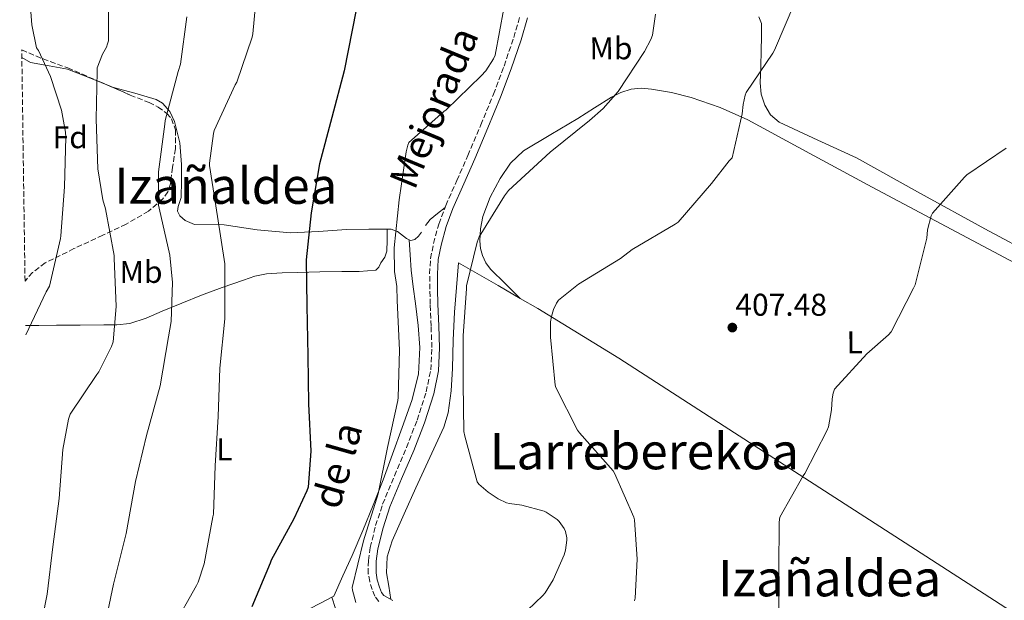
# Model space of a CAD drawing. Units: metres. Extents: x 596988 to 600450, y 4745310 to 4747669.
# Drawn here: x 597012 to 597325, y 4745612 to 4745797 of the extents above; entities that cross this region are included whole.
import ezdxf
from ezdxf.enums import TextEntityAlignment as Align

# ---------------------------------------------------------------- set-up
doc = ezdxf.new("R2010")
doc.units = ezdxf.units.M
doc.header["$MEASUREMENT"] = 0
doc.linetypes.add('DGN Style 3', pattern=[2.435890702152634, 1.739921930109024, -0.6959687720436097])
for name, color, linetype, lineweight in [('Camino', 7, 'DGN Style 3', 0), ('Cota de punto acotado terreno', 7, 'Continuous', 0), ('Curva de nivel directora', 30, 'Continuous', 30), ('Curva de nivel intermedia', 30, 'Continuous', 0), ('Estanque', 4, 'Continuous', 0), ('Etiqueta de uso rústico', 92, 'Continuous', 0), ('Etiqueta de zona arbolada', 92, 'Continuous', 0), ('Línea de cambio de uso (parcela vista)', 92, 'Continuous', 0), ('Margen derecho', 7, 'Continuous', 0), ('Punto acotado terreno (símbolo)', 7, 'Continuous', 0), ('Texto de rotulación de espacio menor sin especificar', 7, 'Continuous', 0), ('Texto de Área (paraje) menor', 7, 'Continuous', 0), ('Zona arbolada', 92, 'DGN Style 3', 0)]:
    doc.layers.add(name, color=color, linetype=linetype, lineweight=lineweight)
doc.styles.add('Style-Arial', font='arial.ttf')

# ---------------------------------------------------------------- blocks, each defined once
blk = doc.blocks.new('5PATER')
at = {"layer": 'Estanque', "linetype": 'Continuous', "lineweight": 0}
h = blk.add_hatch(color=51, dxfattribs=at)
edge = h.paths.add_edge_path()
edge.add_ellipse((0, 0), major_axis=(-0.1095731443231308, -0.1110710700762829), ratio=0.9994222409660317, start_angle=0, end_angle=360)

msp = doc.modelspace()

# ---------------------------------------------------------------- linework, layer by layer
at = {"layer": 'Camino', "color": 7, "linetype": 'DGN Style 3', "lineweight": 0}
msp.add_polyline3d([(597126.4600000011, 4745611.960000001, 419.770000000004), (597125.1700000013, 4745613.640000002, 419.7899999999938), (597124.4099999992, 4745615.74, 419.770000000004), (597123.5899999988, 4745618.25, 419.7899999999938), (597123.1299999984, 4745620.790000002, 419.8300000000018), (597123.1499999985, 4745624.960000001, 420.1499999999942), (597123.7699999999, 4745629.109999999, 420.5399999999936), (597125.4699999986, 4745636.08, 420.8899999999994), (597127.6700000003, 4745642.869999999, 421.0500000000031), (597131.4699999979, 4745651.880000001, 420.8999999999942), (597135.2899999977, 4745660.859999999, 420.3399999999966), (597138.6400000005, 4745669.619999999, 419.4199999999982), (597141.5599999975, 4745678.590000002, 418.4900000000052), (597142.9999999991, 4745685.580000001, 417.929999999993), (597143.3599999989, 4745692.670000001, 417.5899999999966), (597143.1099999987, 4745699.540000002, 417.5200000000042), (597142.8400000005, 4745706.430000001, 417.5299999999988), (597142.7199999975, 4745711.260000001, 417.5700000000071), (597142.6499999982, 4745716.090000001, 417.5899999999966), (597142.9600000011, 4745720.970000001, 417.5099999999947), (597143.8700000008, 4745725.82, 417.3999999999942), (597145.5699999996, 4745731.940000001, 417.2899999999937), (597147.769999999, 4745737.850000001, 417.3399999999966), (597151.3000000007, 4745745.790000002, 417.7599999999949), (597154.8099999976, 4745753.720000001, 418.3000000000029), (597158.9200000003, 4745763.460000001, 418.9700000000013), (597162.9400000013, 4745773.24, 419.6399999999995), (597166.3099999976, 4745782.200000001, 420.1399999999995), (597169.41, 4745791.290000002, 420.3399999999966), (597171.4299999984, 4745798.12, 420.279999999999)], dxfattribs=at)
at = {"layer": 'Curva de nivel directora', "color": 30, "linetype": 'Continuous', "lineweight": 30, "elevation": 425, "flags": 128}
msp.add_lwpolyline([(597122.9599999984, 4745819.080000003), (597115.4299999982, 4745780.640000001), (597111.5099999999, 4745765.880000002), (597107.6499999998, 4745751.160000001), (597104.9299999995, 4745735.560000001), (597103.3600000005, 4745720.61), (597103.6299999986, 4745705.940000001), (597103.8900000001, 4745690.100000001), (597104.0600000002, 4745674.82), (597104.8600000002, 4745659.699999999), (597103.9799999995, 4745648.340000001), (597103.5999999996, 4745647.16), (597099.4199999998, 4745638.28), (597092.2200000003, 4745625.050000002), (597091.9199999986, 4745624.150000001), (597086.0800000002, 4745610.250000001)], dxfattribs=at)
at = {"layer": 'Curva de nivel intermedia', "color": 30, "linetype": 'Continuous', "lineweight": 0, "flags": 128}
for points, elevation in [([(597012.2300000021, 4745833.809999999), (597013.3800000009, 4745825.730000001), (597014.9500000001, 4745810.539999999), (597016.1200000013, 4745795.300000002), (597017.600000001, 4745788.02), (597018.1799999999, 4745787.119999998), (597022.0800000003, 4745778.83), (597025.5100000014, 4745768.210000001), (597026.8400000012, 4745761.179999999), (597026.9300000007, 4745759.579999999), (597026.5199999993, 4745743.789999999), (597025.3500000003, 4745728.26), (597025.1600000004, 4745727.390000001), (597021.7000000003, 4745712.159999999), (597020.6800000012, 4745710.460000001), (597014.1600000011, 4745696.779999999)], 445), ([(597169.0000000009, 4745815.449999999), (597163.5400000004, 4745785.679999999), (597162.9800000016, 4745784.51), (597160.5300000019, 4745780.720000002), (597159.0900000002, 4745779.039999999), (597147.8899999997, 4745768.27), (597147.1200000008, 4745767.76), (597136.0000000009, 4745757.849999999), (597135.6800000012, 4745757.02), (597135.1700000016, 4745754.970000001), (597132.9600000009, 4745739.71), (597131.3300000015, 4745724.41), (597131.4600000011, 4745716.829999999), (597132.1600000008, 4745712.13), (597132.2800000014, 4745707.650000001), (597133.0900000005, 4745691.84), (597132.6400000014, 4745676.83), (597132.4800000003, 4745675.889999999), (597129.2200000016, 4745660.96), (597126.2300000008, 4745646.219999999), (597121.5999999995, 4745631.230000001), (597118.0000000009, 4745616.349999999), (597118.1100000005, 4745615.519999999), (597119.150000002, 4745611.65)], 420), ([(597040.5200000005, 4745805.409999999), (597040.4400000002, 4745790.179999999), (597040.2099999998, 4745789.220000001), (597039.8000000007, 4745788.16), (597038.5600000003, 4745785.939999999), (597036.9300000009, 4745781.680000001), (597036.9199999997, 4745780.619999998), (597036.5599999998, 4745765.359999998), (597037.0800000007, 4745749.489999999), (597038.6299999995, 4745739.659999999), (597039.4800000011, 4745736.78), (597042.3100000009, 4745721.939999999), (597042.3100000009, 4745721.069999998), (597042.9200000011, 4745705.779999998), (597041.9700000011, 4745694.510000001), (597041.4300000003, 4745692.98), (597037.4100000014, 4745685.009999999), (597036.7400000008, 4745684.159999999), (597028.2400000005, 4745671.49), (597027.7500000009, 4745669.939999999), (597025.9900000019, 4745660.27), (597024.7900000016, 4745644.699999999), (597022.7900000011, 4745629.279999998), (597020.9300000014, 4745614.29), (597018.0300000003, 4745599.220000001)], 440.0000000000001), ([(597087.8000000013, 4745807.420000001), (597086.3700000008, 4745792.4), (597086.1600000008, 4745791.390000001), (597081.2700000001, 4745777.069999999), (597080.7900000018, 4745776.210000001), (597074.1500000011, 4745761.74), (597073.8899999995, 4745760.779999999), (597072.6, 4745751.36), (597072.6600000003, 4745750.529999998), (597075.1900000004, 4745734.399999999), (597077.4400000012, 4745719.259999998), (597077.4400000012, 4745717.329999999), (597077.4900000005, 4745701.859999999), (597075.9500000004, 4745686.100000001), (597075.3600000005, 4745670.819999999), (597074.3900000004, 4745655.07)], 430.0000000000001), ([(597258.8100000005, 4745802.38), (597252.4, 4745787.230000001), (597251.8400000012, 4745786.350000001), (597243.3299999997, 4745773.759999999), (597243.0300000003, 4745772.930000001), (597242.3600000018, 4745769.949999998), (597242.0700000012, 4745766.960000002), (597238.8800000016, 4745752.970000001), (597237.9699999997, 4745752.09), (597232.2900000003, 4745744.810000001), (597221.6799999997, 4745732.609999999), (597220.8000000013, 4745731.949999999), (597207.0800000017, 4745723.9), (597203.32, 4745721.009999999), (597190.0400000007, 4745712.890000001), (597183.5900000001, 4745707.77), (597183.010000001, 4745706.849999999), (597182.0499999999, 4745704.75), (597181.3800000016, 4745702.609999998), (597181.1400000004, 4745700.880000001), (597181.070000001, 4745696.01), (597182.5599999996, 4745680.779999999), (597182.8300000001, 4745680), (597189.7100000001, 4745666.45), (597190.3400000003, 4745665.609999999), (597200.990000001, 4745653.49)], 410), ([(597214.4500000011, 4745798.730000001), (597213.5700000006, 4745791.98), (597213.0600000009, 4745790.67), (597210.9500000009, 4745786.83)], 415.0000000000002), ([(597065.4100000015, 4745797.900000001), (597063.3799999999, 4745782.850000001), (597062.6399999999, 4745780.449999998), (597058.5600000008, 4745764.9), (597058.44, 4745763.680000001), (597056.3900000004, 4745748.579999999), (597056.4400000017, 4745738.019999999), (597056.6000000006, 4745736.980000001), (597060.0000000001, 4745722.079999999), (597060.8400000005, 4745713.34), (597060.4200000004, 4745700.960000001), (597059.6200000001, 4745696.109999998), (597056.9500000014, 4745680.539999999), (597052.5900000005, 4745664.720000001), (597049.0299999999, 4745650.079999999), (597046.150000001, 4745633.600000001), (597042.1000000008, 4745617.499999999), (597038.9400000003, 4745602.269999999)], 435), ([(597210.9500000009, 4745786.83), (597202.6000000002, 4745774.109999999), (597197.8900000007, 4745768.75), (597193.520000001, 4745764.909999999), (597180.9500000003, 4745754.859999998), (597167.7600000005, 4745742.609999999), (597166.4500000007, 4745740.91), (597158.4000000019, 4745727.890000001), (597157.7500000013, 4745726.16), (597154.3600000006, 4745712.289999999), (597154.3400000005, 4745711.42), (597153.3000000011, 4745696.399999999), (597153.3600000015, 4745681.130000001), (597153.5700000015, 4745666.000000001), (597153.8100000008, 4745664.489999999), (597157.7300000011, 4745649.999999999), (597158.3400000014, 4745649.279999999), (597161.2500000016, 4745646.720000001), (597164.4700000002, 4745644.560000001), (597167.1400000014, 4745643.309999999), (597168.050000001, 4745643.07), (597172.0200000008, 4745642.539999999), (597179.0300000003, 4745640.689999999), (597179.7600000012, 4745640.32), (597183.2700000004, 4745637.969999999), (597183.8300000014, 4745637.369999998), (597185.4299999997, 4745635.2), (597185.89, 4745634.16), (597186.2900000003, 4745632.24), (597186.2900000003, 4745631.409999999), (597185.8299999996, 4745628.220000001), (597185.4100000017, 4745626.8), (597181.9200000004, 4745618.850000001), (597179.4100000003, 4745614.75), (597178.6900000006, 4745613.869999999), (597173.7500000007, 4745609.210000002)], 415.0000000000002), ([(597326.1000000007, 4745756.109999999), (597313.5700000003, 4745747.63), (597312.77, 4745746.890000001), (597302.5799999998, 4745735.470000001), (597302.2400000001, 4745734.619999998), (597301.0800000001, 4745730.139999999), (597300.7699999993, 4745727.499999999), (597297.0600000012, 4745712.67), (597296.6100000021, 4745711.599999999), (597289.5199999998, 4745697.710000001), (597288.61, 4745696.689999999), (597281.7500000002, 4745690.65), (597271.4100000003, 4745679.449999999), (597270.9900000001, 4745678.210000002), (597270.6700000004, 4745676.400000001), (597270.5300000019, 4745672.909999999), (597269.5500000007, 4745667.440000001), (597269.0600000012, 4745666.220000001), (597262.0200000004, 4745652.690000001), (597261.4600000015, 4745651.899999999), (597254.0499999997, 4745638.720000001), (597253.8399999995, 4745637.12), (597253.7099999998, 4745622.079999999), (597253.7099999998, 4745606.699999999)], 405.0000000000002), ([(597074.3900000004, 4745655.07), (597073.8600000005, 4745639.76), (597073.6700000005, 4745638.850000001), (597070.9000000011, 4745623.92), (597069.0400000014, 4745618.140000001), (597068.4700000016, 4745617.07), (597060.9099999999, 4745603.680000001)], 430.0000000000002), ([(597200.990000001, 4745653.49), (597201.4400000002, 4745652.730000001), (597207.5900000014, 4745638.81), (597207.7800000014, 4745637.869999998), (597208.6900000012, 4745625.449999998), (597208.0000000005, 4745612.96), (597207.7900000003, 4745612.159999999)], 410)]:
    msp.add_lwpolyline(points, dxfattribs=dict(at, elevation=elevation))
at = {"layer": 'Línea de cambio de uso (parcela vista)', "color": 92, "linetype": 'Continuous', "lineweight": 0, "elevation": 418.7899999999936, "flags": 128}
msp.add_lwpolyline([(597136.1701999997, 4745726.976199999), (597136.1699999999, 4745726.980000001)], dxfattribs=at)
at = {"layer": 'Línea de cambio de uso (parcela vista)', "color": 92, "linetype": 'Continuous', "lineweight": 0, "extrusion": (0.07054251357395941, -0.07001997445781893, 0.9950482184073264), "elevation": -289757.8164090491, "flags": 128}
msp.add_lwpolyline([(3788865.427586556, 2904978.527484501), (3788865.427586556, 2904978.508368539)], dxfattribs=at)
at = {"layer": 'Línea de cambio de uso (parcela vista)', "color": 92, "linetype": 'Continuous', "lineweight": 0, "extrusion": (0.0111042567143268, -0.03331278543943371, 0.99938328673692), "elevation": -151036.448418631, "flags": 128}
msp.add_lwpolyline([(2067163.830496259, 4310615.909697695), (2067163.830496259, 4310615.9125455)], dxfattribs=at)
at = {"layer": 'Línea de cambio de uso (parcela vista)', "color": 92, "linetype": 'Continuous', "lineweight": 0, "extrusion": (0.326399165917985, 0.06898933764172638, 0.9427110139272796), "elevation": 522692.1236273342, "flags": 128}
msp.add_lwpolyline([(4519544.012341895, -1475748.006884399), (4519544.625933216, -1475747.973911813), (4519548.358647786, -1475747.553267294), (4519552.098318444, -1475747.134909362)], dxfattribs=at)
at = {"layer": 'Línea de cambio de uso (parcela vista)', "color": 92, "linetype": 'Continuous', "lineweight": 0}
for points in [[(597247.3499999996, 4745797.810000001, 411.8099999999977), (597248.25, 4745795.699999999, 411.4499999999971), (597248.2300000006, 4745791.449999999, 411.3999999999942), (597248.1299999999, 4745787.189999999, 411.3800000000047), (597247.9600000001, 4745782.039999999, 411.2100000000065), (597247.8099999996, 4745776.890000001, 411), (597248.1399999997, 4745773.27, 410.7400000000052), (597249.2800000003, 4745769.720000001, 410.4900000000052), (597251.1299999999, 4745766.66, 410.4499999999971), (597253.8200000003, 4745764.41, 410.4199999999983), (597266.1900000004, 4745758.66, 409.8999999999942), (597278.4600000001, 4745753.02, 409.2100000000065), (597298.8300000001, 4745741.730000001, 407.4400000000023), (597319.2300000006, 4745730.49, 405.6900000000023), (597335.9000000004, 4745721.550000001, 405.3600000000006), (597352.7000000002, 4745712.76, 404.9799999999959), (597360.7000000002, 4745709.220000001, 404.3399999999965), (597368.9600000001, 4745706.359999999, 403.6999999999971), (597374.6500000004, 4745705.600000001, 403.3800000000047), (597380.3499999996, 4745704.82, 403.0599999999977), (597384.7800000003, 4745703.029999999, 402.6900000000023), (597386.0152000004, 4745702.3552, 402.6107999999949)], [(597012.9199999999, 4745784.930000001, 444.4499999999971), (597015.6799999997, 4745783.289999999, 444.0200000000041), (597021.5999999996, 4745782.230000001, 443.1199999999953), (597027.4500000002, 4745781.24, 442.1699999999983), (597034.7599999999, 4745778.310000001, 440.8300000000018), (597040.9774000002, 4745775.785499999, 439.6785999999993)], [(597040.9774000002, 4745775.785499999, 439.6785999999993), (597042.0499999998, 4745775.350000001, 439.4799999999959), (597048.8200000003, 4745773.59, 438.4600000000065), (597055.6100000005, 4745771.58, 437.5), (597057.6200000001, 4745770.369999999, 436.9799999999959), (597059.9600000001, 4745767.789999999, 435.9499999999971), (597061.5, 4745764.539999999, 435.1900000000023), (597063.1799999997, 4745757.75, 434.9600000000065), (597063.7400000002, 4745750.91, 434.8099999999977), (597063.6799999997, 4745745.66, 434.3300000000018), (597063.5499999998, 4745740.41, 433.8500000000058), (597062.6799999997, 4745737.5, 433.679999999993), (597062.4800000006, 4745736.039999999, 433.6000000000058), (597063.1600000003, 4745734.59, 433.4600000000065), (597064.8300000001, 4745733.09, 433.2200000000012), (597067.8600000005, 4745731.779999999, 432.6600000000035), (597077.2400000002, 4745731.710000001, 430.5200000000041), (597087.7999999998, 4745730.130000001, 427.7100000000065), (597098.4299999997, 4745729.210000001, 425.1399999999995), (597107.2599999999, 4745729.609999999, 424.0299999999989), (597116.1600000003, 4745730.230000001, 423.1000000000058), (597123.2699999996, 4745730.359999999, 422.0399999999936), (597129.1600000003, 4745730.3101, 421.059699999998)], [(597330.5599999996, 4745718.710000001, 404.4700000000012), (597306.9699999997, 4745731.220000001, 405.2599999999948), (597283.3899999997, 4745743.74, 406.070000000007), (597263.6100000005, 4745754.42, 407.3300000000018), (597243.8399999999, 4745765.109999999, 409.3999999999942), (597235.0300000003, 4745769.060000001, 410.7400000000052), (597225.8499999996, 4745772.220000001, 412.0899999999965), (597219.5599999996, 4745773.82, 412.7200000000012), (597213.1799999997, 4745774.9, 413.2400000000052), (597209.9500000002, 4745775.210000001, 413.4499999999971), (597206.7199999997, 4745774.9, 413.6199999999953), (597203.5099999999, 4745773.84, 413.7700000000041), (597200.5099999999, 4745772.279999999, 413.8800000000047), (597195.1200000001, 4745768.890000001, 413.9799999999959), (597189.7599999999, 4745765.5, 414.070000000007), (597181.1500000004, 4745760.430000001, 414.7799999999988), (597172.54, 4745755.26, 415.3500000000058), (597168.3600000005, 4745751.32, 415.3300000000018), (597165.0499999998, 4745746.430000001, 415.2899999999936), (597161.9100000003, 4745740.560000001, 415.3600000000006), (597159.6100000005, 4745734.33, 415.2899999999936), (597158.8099999996, 4745730.460000001, 415.0500000000029), (597158.5899999999, 4745726.59, 414.7799999999988), (597158.7800000003, 4745724.24, 414.6300000000047), (597159.4199999999, 4745721.91, 414.4600000000065), (597160.5300000003, 4745719.59, 414.2100000000065), (597162.04, 4745717.630000001, 413.9400000000023), (597166.7699999996, 4745712.949999999, 413.2799999999988), (597171.4864999996, 4745708.283399999, 412.6218999999983)], [(597141.3799999999, 4745731.49, 418.4900000000052), (597142.8399999999, 4745733.369999999, 418.3600000000006), (597145.2000000002, 4745735.32, 417.8500000000058), (597147.5499999998, 4745737.27, 417.3300000000018)], [(597129.1600000003, 4745730.3101, 421.0599999999977), (597129.1200000001, 4745726.850000001, 420.6999999999971), (597129.0800000001, 4745723.390000001, 420.3399999999965), (597128.3799999999, 4745721.470000001, 420.3000000000029), (597127.1600000003, 4745719.67, 420.4700000000012), (597126.5300000003, 4745718.230000001, 420.6199999999953), (597125.5599999996, 4745717.310000001, 420.7899999999936), (597120.1799999997, 4745716.92, 421.4700000000012), (597114.75, 4745716.92, 422.1999999999971), (597107.7400000002, 4745716.76, 423.2799999999989), (597100.7300000006, 4745716.600000001, 424.5), (597095.7300000006, 4745716.480000001, 425.4600000000065), (597090.75, 4745716.15, 426.4199999999983), (597087.0199999996, 4745715.34, 427.0899999999965), (597083.3899999997, 4745714.109999999, 427.8300000000018), (597076.6900000004, 4745711.810000001, 429.5599999999977), (597070.0800000001, 4745709.369999999, 431.3500000000058), (597063.8300000001, 4745706.83, 433.0500000000029), (597057.5999999996, 4745704.25, 434.7400000000052), (597052.4800000006, 4745702.08, 436.1300000000047), (597047.2300000006, 4745700.350000001, 437.5), (597043.1299999999, 4745699.949999999, 438.3899999999995), (597038.9699999997, 4745699.960000001, 439.2200000000012), (597031.4500000002, 4745699.859999999, 441.1499999999942), (597023.9299999997, 4745699.77, 443.0599999999977), (597018.3600000005, 4745699.730000001, 443.4499999999971), (597014.1200000001, 4745699.710000001, 443.5899999999965)], [(597129.1600000003, 4745730.3101, 421.059699999998), (597130.3600000005, 4745730.300000001, 420.8600000000006), (597132.4199999999, 4745729.560000001, 420.2799999999989), (597135.29, 4745727.390000001, 419.1000000000058), (597136.1701999997, 4745726.976199999, 418.7912999999971)], [(597111.5308999997, 4745613.2873, 422.9263999999966), (597112.1900000004, 4745613.630000001, 422.8999999999942), (597115.0700000003, 4745620.09, 422.8399999999965), (597117.9500000002, 4745626.550000001, 422.7799999999989), (597121.4299999997, 4745634.550000001, 422.3300000000018), (597124.7300000006, 4745642.619999999, 421.6900000000023), (597127.8099999996, 4745650.67, 421.25), (597130.8099999996, 4745658.75, 420.7899999999936), (597133.9600000001, 4745667.279999999, 420.1699999999983), (597137.0199999996, 4745675.9, 419.5099999999948), (597139.0899999999, 4745684.199999999, 419), (597139.5199999996, 4745692.67, 418.7400000000052), (597138.9600000001, 4745699.710000001, 418.8000000000029), (597138.1699999999, 4745706.75, 418.8699999999953), (597137.3899999997, 4745712.02, 418.8800000000047), (597136.7599999999, 4745717.310000001, 418.8699999999953), (597136.4699999997, 4745722.140000001, 418.8300000000018), (597136.1701999997, 4745726.976199999, 418.7899999999936)], [(597136.1701999997, 4745726.976199999, 418.7912999999971), (597136.6299999999, 4745726.76, 418.6300000000047), (597137.9199999999, 4745727.029999999, 418.4199999999983), (597139.0700000003, 4745728.109999999, 418.4199999999983), (597140.0899999999, 4745729.4, 418.4199999999983)], [(597130.3200000003, 4745612.58, 419.429999999993), (597129.6399999997, 4745616.82, 419.1499999999942), (597128.9500000002, 4745621.050000001, 418.8699999999953), (597129.1299999999, 4745626.140000001, 418.8399999999965), (597130.75, 4745631.230000001, 418.9400000000023), (597134.5, 4745639.84, 418.7599999999948), (597138.2999999998, 4745648.119999999, 418.4199999999983), (597142.75, 4745657.680000001, 417.6000000000058), (597147.1299999999, 4745667.390000001, 416.820000000007), (597148.5700000003, 4745671.92, 416.679999999993), (597149.5300000003, 4745678.960000001, 416.5200000000041), (597149.8799999999, 4745686.07, 416.3099999999977), (597150.1799999997, 4745695.01, 415.9199999999983), (597150.5899999999, 4745703.930000001, 415.5399999999936), (597151.2000000002, 4745711.800000001, 415.2599999999948), (597151.7999999998, 4745719.67, 414.9700000000012), (597164.4100000003, 4745712.380000001, 413.4600000000065), (597171.4864999996, 4745708.283399999, 412.6181999999972)], [(597171.4864999996, 4745708.283399999, 412.6181999999972), (597177.0199999996, 4745705.08, 411.9600000000065), (597202.8099999996, 4745689.310000001, 409.320000000007), (597228.2800000003, 4745672.890000001, 407.6699999999983), (597293.8799999999, 4745630.58, 404.7899999999936), (597359.4379000004, 4745588.3071, 401.9118000000017)], [(597081.1683, 4745600.986300001, 425.7364999999991), (597087.2300000006, 4745602.869999999, 425.0200000000041), (597095.8200000003, 4745605.84, 423.9499999999971), (597104.1900000004, 4745609.470000001, 423.2200000000012), (597108.1900000004, 4745611.550000001, 423.0599999999977), (597111.5308999997, 4745613.2873, 422.9263999999966)]]:
    msp.add_polyline3d(points, dxfattribs=at)
at = {"layer": 'Margen derecho', "color": 7, "linetype": 'Continuous', "lineweight": 0}
msp.add_polyline3d([(597130.9400000003, 4745612.220000003, 419.3399999999966), (597128.1099999984, 4745613.850000001, 419.770000000004), (597127.3500000006, 4745614.84, 419.7899999999938), (597126.7399999981, 4745616.540000001, 419.770000000004), (597125.9800000006, 4745618.86, 419.7899999999938), (597125.5899999993, 4745621.009999999, 419.8300000000018), (597125.6099999994, 4745624.770000001, 420.1499999999942), (597126.1900000006, 4745628.640000002, 420.5399999999936), (597127.8400000001, 4745635.41, 420.8899999999994), (597129.9799999992, 4745642.010000001, 421.0500000000031), (597133.7399999988, 4745650.92, 420.8999999999942), (597137.5699999998, 4745659.940000001, 420.3399999999966), (597140.9600000007, 4745668.800000002, 419.4199999999982), (597143.949999999, 4745677.95, 418.4900000000052), (597145.449999999, 4745685.270000001, 417.929999999993), (597145.82, 4745692.65, 417.5899999999966), (597145.5699999996, 4745699.640000002, 417.5200000000042), (597145.3000000013, 4745706.5, 417.5299999999988), (597145.1799999984, 4745711.310000002, 417.5700000000071), (597145.1200000005, 4745716.03, 417.5899999999966), (597145.4099999986, 4745720.670000001, 417.5099999999947), (597146.2699999993, 4745725.26, 417.3999999999942), (597147.9099999998, 4745731.180000001, 417.2899999999937), (597150.0500000011, 4745736.920000001, 417.3399999999966), (597153.5499999992, 4745744.790000001, 417.7599999999949), (597157.0699999996, 4745752.75, 418.3000000000029), (597161.1900000012, 4745762.520000001, 418.9700000000013), (597165.2300000002, 4745772.340000002, 419.6399999999995), (597168.6299999978, 4745781.369999999, 420.1399999999995), (597171.7500000002, 4745790.540000003, 420.3399999999966), (597173.8200000002, 4745797.53, 420.279999999999)], dxfattribs=at)
at = {"layer": 'Zona arbolada', "color": 92, "linetype": 'DGN Style 3', "lineweight": 0}
msp.add_polyline3d([(597013.9199999999, 4745713.850000001, 444.3300000000018), (597012.8899999997, 4745787.310000001, 444.5500000000029), (597019.6699999999, 4745784.449999999, 443.7700000000041), (597027.5499999998, 4745781.619999999, 442.820000000007), (597037.4699999997, 4745777.32, 441.4799999999959), (597047.3899999997, 4745772.980000001, 440.0099999999948), (597053.3700000001, 4745770.619999999, 438.5800000000018), (597056.2599999999, 4745769.180000001, 437.8000000000029), (597059.04, 4745767.16, 437.25), (597060.5, 4745765.449999999, 437.0399999999936), (597061.7999999998, 4745761.91, 436.75), (597061.7800000003, 4745755.91, 436.4600000000065), (597060.8899999997, 4745750.01, 436.2299999999959), (597060.1900000004, 4745744.779999999, 435.8600000000006), (597059.3399999999, 4745742.26, 435.8000000000029), (597057.7599999999, 4745739.960000001, 436.0399999999936), (597053.2000000002, 4745736.029999999, 437.0299999999989), (597046.0499999998, 4745731.939999999, 438.570000000007), (597038.6799999997, 4745728.380000001, 440.1300000000047), (597029.5, 4745724.16, 442.0299999999989), (597020.3799999999, 4745719.609999999, 443.9100000000035), (597016.3300000001, 4745716.57, 444.4100000000035)], close=True, dxfattribs=at)
for points in [[(597012.8899999997, 4745787.310000001, 444.5500000000029), (597019.6699999999, 4745784.449999999, 443.7700000000041), (597027.5499999998, 4745781.619999999, 442.820000000007), (597037.4699999997, 4745777.32, 441.4799999999959), (597040.9774000002, 4745775.785499999, 440.9603000000062)], [(597040.9774000002, 4745775.785499999, 440.9603000000062), (597047.3899999997, 4745772.980000001, 440.0099999999948), (597053.3700000001, 4745770.619999999, 438.5800000000018), (597056.2599999999, 4745769.180000001, 437.8000000000029), (597059.04, 4745767.16, 437.25), (597060.5, 4745765.449999999, 437.0399999999936), (597061.7999999998, 4745761.91, 436.75), (597061.7800000003, 4745755.91, 436.4600000000065), (597060.8899999997, 4745750.01, 436.2299999999959), (597060.1900000004, 4745744.779999999, 435.8600000000006), (597059.3399999999, 4745742.26, 435.8000000000029), (597057.7599999999, 4745739.960000001, 436.0399999999936), (597053.2000000002, 4745736.029999999, 437.0299999999989), (597046.0499999998, 4745731.939999999, 438.570000000007), (597038.6799999997, 4745728.380000001, 440.1300000000047), (597029.5, 4745724.16, 442.0299999999989), (597020.3799999999, 4745719.609999999, 443.9100000000035), (597016.3300000001, 4745716.57, 444.4100000000035), (597013.9199999999, 4745713.850000001, 444.3300000000018)]]:
    msp.add_polyline3d(points, dxfattribs=at)

# ---------------------------------------------------------------- block references
at = {"layer": 'Punto acotado terreno (símbolo)', "color": 7, "linetype": 'Continuous', "lineweight": 0, "xscale": 10, "yscale": 10, "zscale": 10}
msp.add_blockref('5PATER', (597238.9499999988, 4745699.050000003, 407.4799999999959), dxfattribs=at)

# ---------------------------------------------------------------- texts
at = {"color": 7, "linetype": 'Continuous', "lineweight": 0, "style": 'Style-Arial'}
for s, rotation, p in [('Mejorada', 67.49, (597148.1490578209, 4745767.256568902, 419.3999999999942)), ('de la', 74.13100000000001, (597117.6331738237, 4745654.078373846, 423.1699999999983))]:
    msp.add_text(s, height=9, rotation=rotation, dxfattribs=at).set_placement(p, align=Align.CENTER)
at = {"layer": 'Cota de punto acotado terreno', "color": 7, "linetype": 'Continuous', "lineweight": 0, "style": 'Style-Arial'}
msp.add_text('407.48', height=7.000000000000002, dxfattribs=at).set_placement((597239.9099999999, 4745702.8, 407.4799999999959))
at = {"layer": 'Etiqueta de uso rústico', "color": 92, "linetype": 'Continuous', "lineweight": 0, "style": 'Style-Arial'}
for s, p in [('Mb', (597200.3312593531, 4745787.836388259, 415.6499999999942)), ('Mb', (597050.831259353, 4745716.736388259, 438.1100000000006)), ('L', (597277.8524837061, 4745694.337775894, 405.4400000000023)), ('L', (597077.3424837047, 4745660.357775892, 429.7599999999948))]:
    msp.add_text(s, height=7.000000000000002, rotation=0.30921, dxfattribs=at).set_placement(p, align=Align.MIDDLE_CENTER)
at = {"layer": 'Etiqueta de zona arbolada', "color": 92, "linetype": 'Continuous', "lineweight": 0, "style": 'Style-Arial'}
msp.add_text('Fd', height=7.000000000000002, dxfattribs=at).set_placement((597028.3174413643, 4745759.580010002, 445), align=Align.MIDDLE_CENTER)
at = {"layer": 'Texto de rotulación de espacio menor sin especificar', "color": 7, "linetype": 'Continuous', "lineweight": 0, "style": 'Style-Arial'}
msp.add_text('Larreberekoa', height=11.5, dxfattribs=at).set_placement((597210.9504141038, 4745659.730010002, 411.1499999999942), align=Align.MIDDLE_CENTER)
at = {"layer": 'Texto de Área (paraje) menor', "color": 7, "linetype": 'Continuous', "lineweight": 0, "style": 'Style-Arial'}
for p in [(597077.8004611111, 4745744.15001, 434.7400000000052), (597269.9204611117, 4745619.340009999, 405.1699999999983)]:
    msp.add_text('Izañaldea', height=11.5, dxfattribs=at).set_placement(p, align=Align.MIDDLE_CENTER)

doc.saveas('drawing.dxf')
